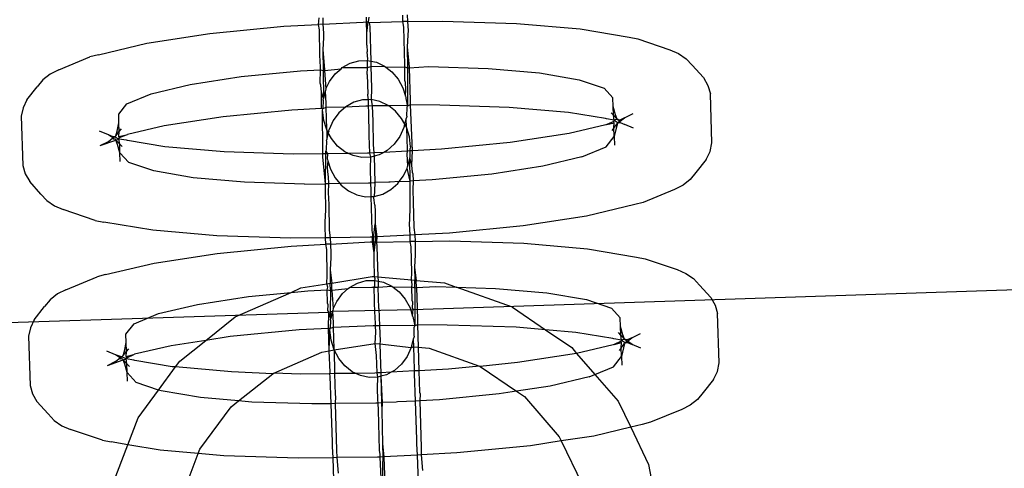
# Model space of a CAD drawing. Extents: x -1444 to 10597, y -4978 to 1627.
# Drawn here: x 2862 to 2901, y -2603 to -2585 of the extents above; entities that cross this region are included whole.
import ezdxf

# ---------------------------------------------------------------- set-up
doc = ezdxf.new("R2010")
doc.units = 0
doc.layers.get('0').update_dxf_attribs({"linetype": 'CONTINUOUS'})

msp = doc.modelspace()

# ---------------------------------------------------------------- linework, layer by layer
for p, q in [((2877.303, -2596.882), (3516.702, -2575.844)), ((2873.506, -2585.48), (2873.535, -2585.219)), ((2873.678, -2585.217), (2873.688, -2585.47)), ((2875.434, -2585.383), (2875.432, -2585.19)), ((2875.53, -2585.185), (2875.497, -2585.376)), ((2876.888, -2585.365), (2876.88, -2585.112)), ((2877.06, -2585.103), (2877.07, -2585.363)), ((2869.167, -2585.843), (2872.119, -2585.554)), ((2872.119, -2585.554), (2873.506, -2585.48)), ((2873.688, -2585.47), (2873.506, -2585.48)), ((2873.546, -2585.692), (2873.506, -2585.48)), ((2873.688, -2585.47), (2875.292, -2585.385)), ((2873.688, -2585.47), (2873.709, -2585.833)), ((2875.292, -2585.385), (2875.434, -2585.383)), ((2875.434, -2585.383), (2875.497, -2585.376)), ((2875.44, -2585.825), (2875.434, -2585.383)), ((2875.44, -2585.825), (2875.497, -2585.376)), ((2875.497, -2585.376), (2875.539, -2585.399)), ((2875.539, -2585.399), (2876.888, -2585.365)), ((2875.539, -2585.399), (2875.559, -2585.562)), ((2875.559, -2585.562), (2875.598, -2586.948)), ((2877.07, -2585.363), (2876.888, -2585.365)), ((2876.928, -2585.585), (2876.888, -2585.365)), ((2876.948, -2586.609), (2876.928, -2585.585)), ((2877.07, -2585.363), (2878.469, -2585.346)), ((2877.07, -2585.363), (2877.092, -2585.726)), ((2878.469, -2585.346), (2881.434, -2585.44)), ((2881.434, -2585.44), (2883.985, -2585.661)), ((2866.636, -2586.231), (2869.167, -2585.843)), ((2873.566, -2586.716), (2873.546, -2585.692)), ((2873.708, -2586.007), (2873.683, -2586.502)), ((2873.709, -2585.833), (2873.708, -2586.007)), ((2875.442, -2586.315), (2875.44, -2585.825)), ((2877.091, -2585.9), (2877.065, -2586.395)), ((2877.092, -2585.726), (2877.091, -2585.9)), ((2883.985, -2585.661), (2885.948, -2585.994)), ((2885.948, -2585.994), (2886.291, -2586.059)), ((2864.7, -2586.692), (2866.636, -2586.231)), ((2875.442, -2586.315), (2875.457, -2586.578)), ((2877.065, -2586.395), (2877.136, -2587.178)), ((2877.065, -2586.395), (2877.075, -2587.217)), ((2886.291, -2586.059), (2887.571, -2586.495)), ((2863.113, -2587.297), (2864.362, -2586.779)), ((2864.7, -2586.692), (2864.362, -2586.779)), ((2873.586, -2587.192), (2873.566, -2586.716)), ((2873.683, -2586.502), (2873.754, -2587.286)), ((2873.683, -2586.502), (2873.693, -2587.324)), ((2875.489, -2586.867), (2875.457, -2586.578)), ((2876.968, -2587.085), (2876.948, -2586.609)), ((2887.571, -2586.495), (2887.922, -2586.642)), ((2887.922, -2586.642), (2888.227, -2586.851)), ((2873.589, -2587.294), (2873.586, -2587.192)), ((2874.462, -2587.205), (2874.78, -2587.029)), ((2874.78, -2587.029), (2875.123, -2586.934)), ((2875.123, -2586.934), (2875.476, -2586.923)), ((2875.47, -2587.152), (2875.476, -2586.923)), ((2875.471, -2587.199), (2875.47, -2587.152)), ((2875.471, -2587.199), (2875.607, -2587.167)), ((2875.476, -2586.923), (2875.489, -2586.867)), ((2875.476, -2586.923), (2875.598, -2586.948)), ((2875.598, -2586.948), (2875.607, -2587.167)), ((2875.598, -2586.948), (2875.825, -2586.996)), ((2875.607, -2587.167), (2876.153, -2587.152)), ((2875.607, -2587.167), (2875.621, -2587.578)), ((2875.825, -2586.996), (2876.153, -2587.152)), ((2876.153, -2587.152), (2876.202, -2587.19)), ((2876.202, -2587.19), (2876.971, -2587.18)), ((2876.202, -2587.19), (2876.447, -2587.382)), ((2876.965, -2587.728), (2876.971, -2587.18)), ((2876.971, -2587.18), (2876.968, -2587.085)), ((2876.971, -2587.18), (2877.075, -2587.217)), ((2877.136, -2587.178), (2877.138, -2587.212)), ((2877.138, -2587.212), (2877.913, -2587.169)), ((2877.913, -2587.169), (2880.304, -2587.245)), ((2888.227, -2586.851), (2888.47, -2587.113)), ((2888.47, -2587.113), (2888.918, -2587.61)), ((2862.772, -2587.467), (2862.483, -2587.696)), ((2863.113, -2587.297), (2862.772, -2587.467)), ((2868.375, -2587.882), (2870.415, -2587.57)), ((2870.415, -2587.57), (2872.795, -2587.337)), ((2872.795, -2587.337), (2873.589, -2587.294)), ((2873.583, -2587.835), (2873.589, -2587.294)), ((2873.589, -2587.294), (2873.693, -2587.324)), ((2873.693, -2587.324), (2873.755, -2587.319)), ((2873.693, -2587.324), (2873.708, -2588.449)), ((2873.754, -2587.286), (2873.755, -2587.319)), ((2873.755, -2587.319), (2874.411, -2587.251)), ((2873.755, -2587.319), (2873.805, -2588.06)), ((2873.956, -2587.763), (2874.183, -2587.453)), ((2874.183, -2587.453), (2874.411, -2587.251)), ((2874.411, -2587.251), (2874.462, -2587.205)), ((2874.462, -2587.205), (2875.352, -2587.2)), ((2875.352, -2587.2), (2875.471, -2587.199)), ((2875.452, -2587.478), (2875.471, -2587.199)), ((2875.452, -2587.478), (2875.479, -2588.266)), ((2875.621, -2587.578), (2875.636, -2588.045)), ((2876.447, -2587.382), (2876.693, -2587.677)), ((2877.075, -2587.217), (2877.067, -2588.746)), ((2877.075, -2587.217), (2877.138, -2587.212)), ((2877.138, -2587.212), (2877.184, -2588.519)), ((2880.304, -2587.245), (2882.36, -2587.423)), ((2882.36, -2587.423), (2883.942, -2587.692)), ((2861.843, -2588.499), (2862.257, -2587.973)), ((2862.483, -2587.696), (2862.257, -2587.973)), ((2866.814, -2588.254), (2868.375, -2587.882)), ((2873.605, -2587.906), (2873.583, -2587.835)), ((2873.629, -2588.19), (2873.605, -2587.906)), ((2873.805, -2588.06), (2873.956, -2587.763)), ((2876.693, -2587.677), (2876.881, -2588.024)), ((2876.988, -2587.799), (2876.965, -2587.728)), ((2877.011, -2588.083), (2876.988, -2587.799)), ((2883.942, -2587.692), (2884.942, -2588.032)), ((2888.918, -2587.61), (2889.095, -2587.919)), ((2889.095, -2587.919), (2889.192, -2588.253)), ((2865.838, -2588.659), (2866.814, -2588.254)), ((2873.632, -2588.841), (2873.629, -2588.19)), ((2873.708, -2588.449), (2873.629, -2588.19)), ((2873.781, -2588.16), (2873.708, -2588.449)), ((2873.791, -2588.121), (2873.781, -2588.16)), ((2873.781, -2588.16), (2873.802, -2588.626)), ((2873.805, -2588.06), (2873.791, -2588.121)), ((2875.48, -2588.313), (2875.479, -2588.266)), ((2875.506, -2588.494), (2875.48, -2588.313)), ((2875.636, -2588.045), (2875.622, -2588.49)), ((2876.881, -2588.024), (2876.986, -2588.357)), ((2876.986, -2588.357), (2877.011, -2588.083)), ((2876.986, -2588.357), (2877.002, -2588.407)), ((2884.942, -2588.032), (2885.293, -2588.421)), ((2889.257, -2590.224), (2889.192, -2588.253)), ((2861.843, -2588.499), (2861.687, -2588.818)), ((2865.514, -2589.07), (2865.838, -2588.659)), ((2873.694, -2588.512), (2873.685, -2588.853)), ((2873.694, -2588.512), (2873.708, -2588.449)), ((2873.802, -2588.626), (2873.801, -2588.81)), ((2875.404, -2588.747), (2874.587, -2588.79)), ((2874.925, -2588.597), (2874.607, -2588.773)), ((2875.268, -2588.501), (2874.925, -2588.597)), ((2875.506, -2588.494), (2875.268, -2588.501)), ((2875.513, -2588.745), (2875.404, -2588.747)), ((2875.622, -2588.49), (2875.506, -2588.494)), ((2875.513, -2588.745), (2875.506, -2588.494)), ((2875.663, -2588.744), (2875.513, -2588.745)), ((2875.519, -2588.998), (2875.513, -2588.745)), ((2875.622, -2588.49), (2875.663, -2588.744)), ((2875.97, -2588.564), (2875.622, -2588.49)), ((2876.319, -2588.736), (2875.663, -2588.744)), ((2875.663, -2588.744), (2875.685, -2589.352)), ((2876.298, -2588.719), (2875.97, -2588.564)), ((2876.319, -2588.736), (2876.298, -2588.719)), ((2877.015, -2588.727), (2876.319, -2588.736)), ((2876.592, -2588.949), (2876.319, -2588.736)), ((2877.002, -2588.407), (2877.006, -2588.439)), ((2877.006, -2588.439), (2877.067, -2588.746)), ((2877.067, -2588.746), (2877.015, -2588.727)), ((2877.052, -2588.811), (2877.067, -2588.746)), ((2877.184, -2588.703), (2877.067, -2588.746)), ((2877.184, -2588.519), (2877.184, -2588.703)), ((2878.368, -2588.711), (2877.184, -2588.703)), ((2877.184, -2588.703), (2877.253, -2590.539)), ((2881.134, -2588.799), (2878.368, -2588.711)), ((2885.304, -2588.767), (2885.293, -2588.421)), ((2885.401, -2589.101), (2885.304, -2588.767)), ((2885.316, -2589.115), (2885.304, -2588.767)), ((2861.687, -2588.818), (2861.613, -2589.158)), ((2861.613, -2589.158), (2861.678, -2591.129)), ((2865.526, -2589.415), (2865.514, -2589.07)), ((2872.443, -2588.905), (2869.689, -2589.174)), ((2873.632, -2588.841), (2872.443, -2588.905)), ((2873.685, -2588.853), (2873.632, -2588.841)), ((2873.67, -2588.918), (2873.685, -2588.853)), ((2873.719, -2589.321), (2873.67, -2588.918)), ((2873.683, -2590.593), (2873.67, -2588.918)), ((2873.801, -2588.81), (2873.685, -2588.853)), ((2874.587, -2588.79), (2873.801, -2588.81)), ((2873.801, -2588.81), (2873.826, -2589.658)), ((2874.329, -2589.021), (2874.102, -2589.331)), ((2874.587, -2588.79), (2874.329, -2589.021)), ((2874.607, -2588.773), (2874.587, -2588.79)), ((2875.536, -2589.933), (2875.519, -2588.998)), ((2876.838, -2589.244), (2876.592, -2588.949)), ((2877.043, -2589.151), (2877.028, -2589.217)), ((2877.043, -2589.151), (2877.052, -2588.811)), ((2883.514, -2589.005), (2881.134, -2588.799)), ((2885.002, -2589.251), (2883.514, -2589.005)), ((2885.316, -2589.115), (2885.221, -2589.013)), ((2885.464, -2589.275), (2885.316, -2589.115)), ((2885.345, -2589.316), (2885.316, -2589.115)), ((2885.464, -2589.275), (2885.401, -2589.101)), ((2885.76, -2589.22), (2886.1, -2589.05)), ((2865.452, -2589.755), (2865.526, -2589.415)), ((2865.538, -2589.768), (2865.526, -2589.415)), ((2867.328, -2589.536), (2865.86, -2589.879)), ((2869.689, -2589.174), (2867.328, -2589.536)), ((2873.826, -2589.658), (2873.719, -2589.321)), ((2874.102, -2589.331), (2873.936, -2589.689)), ((2875.685, -2589.352), (2875.701, -2590.286)), ((2876.963, -2589.474), (2876.838, -2589.244)), ((2876.947, -2589.54), (2876.931, -2589.607)), ((2876.947, -2589.54), (2876.963, -2589.474)), ((2876.963, -2589.474), (2877.017, -2589.257)), ((2877.026, -2589.591), (2876.963, -2589.474)), ((2877.017, -2589.257), (2877.028, -2589.217)), ((2877.026, -2589.591), (2877.017, -2589.257)), ((2885.01, -2589.503), (2883.542, -2589.846)), ((2885.041, -2589.264), (2885.002, -2589.251)), ((2885.048, -2589.487), (2885.01, -2589.503)), ((2885.345, -2589.316), (2885.041, -2589.264)), ((2885.324, -2589.36), (2885.048, -2589.487)), ((2885.048, -2589.487), (2885.348, -2589.415)), ((2885.324, -2589.36), (2885.345, -2589.316)), ((2885.348, -2589.415), (2885.324, -2589.36)), ((2885.332, -2589.618), (2885.348, -2589.415)), ((2885.332, -2589.618), (2885.47, -2589.448)), ((2885.464, -2589.275), (2885.345, -2589.316)), ((2885.345, -2589.316), (2885.504, -2589.422)), ((2885.47, -2589.448), (2885.418, -2589.626)), ((2885.524, -2589.316), (2885.464, -2589.275)), ((2885.464, -2589.275), (2885.5, -2589.299)), ((2885.504, -2589.422), (2885.47, -2589.448)), ((2885.5, -2589.299), (2885.524, -2589.316)), ((2885.574, -2589.307), (2885.5, -2589.299)), ((2885.533, -2589.36), (2885.504, -2589.422)), ((2885.504, -2589.422), (2885.578, -2589.409)), ((2885.574, -2589.307), (2885.524, -2589.316)), ((2885.552, -2589.335), (2885.524, -2589.316)), ((2885.524, -2589.316), (2885.533, -2589.36)), ((2885.533, -2589.36), (2885.527, -2589.403)), ((2885.527, -2589.403), (2885.578, -2589.409)), ((2885.553, -2589.382), (2885.552, -2589.335)), ((2885.578, -2589.409), (2885.553, -2589.382)), ((2885.76, -2589.22), (2885.574, -2589.307)), ((2885.578, -2589.409), (2885.585, -2589.358)), ((2885.578, -2589.409), (2885.768, -2589.484)), ((2885.585, -2589.358), (2885.76, -2589.22)), ((2886.12, -2589.631), (2885.768, -2589.484)), ((2865.101, -2589.898), (2864.75, -2589.751)), ((2865.285, -2590.024), (2865.101, -2589.898)), ((2865.292, -2589.972), (2865.101, -2589.898)), ((2865.343, -2589.978), (2865.4, -2589.933)), ((2865.4, -2589.933), (2865.452, -2589.755)), ((2865.4, -2589.933), (2865.538, -2589.768)), ((2865.522, -2589.966), (2865.538, -2589.768)), ((2865.522, -2589.966), (2865.821, -2589.895)), ((2865.538, -2589.768), (2865.625, -2589.656)), ((2865.546, -2590.009), (2865.821, -2589.895)), ((2865.821, -2589.895), (2865.86, -2589.879)), ((2873.841, -2589.705), (2873.826, -2589.658)), ((2873.903, -2589.82), (2873.841, -2589.705)), ((2873.841, -2589.705), (2873.85, -2590.039)), ((2873.903, -2589.82), (2873.85, -2590.039)), ((2873.92, -2589.757), (2873.903, -2589.82)), ((2874.029, -2590.052), (2873.903, -2589.82)), ((2873.92, -2589.757), (2873.936, -2589.689)), ((2875.567, -2590.629), (2875.536, -2589.933)), ((2876.931, -2589.607), (2876.765, -2589.965)), ((2877.041, -2589.638), (2877.026, -2589.591)), ((2877.148, -2589.975), (2877.041, -2589.638)), ((2877.066, -2590.486), (2877.041, -2589.638)), ((2883.542, -2589.846), (2881.181, -2590.207)), ((2885.332, -2589.618), (2885.244, -2589.726)), ((2885.344, -2589.966), (2885.332, -2589.618)), ((2885.418, -2589.626), (2885.344, -2589.966)), ((2864.769, -2590.332), (2865.405, -2590.107)), ((2864.769, -2590.332), (2865.11, -2590.162)), ((2865.11, -2590.162), (2865.285, -2590.024)), ((2865.285, -2590.024), (2865.292, -2589.972)), ((2865.285, -2590.024), (2865.343, -2589.978)), ((2865.296, -2590.075), (2865.285, -2590.024)), ((2865.343, -2589.978), (2865.292, -2589.972)), ((2865.346, -2590.066), (2865.296, -2590.075)), ((2865.525, -2590.066), (2865.343, -2589.978)), ((2865.385, -2590.076), (2865.346, -2590.066)), ((2865.405, -2590.107), (2865.385, -2590.076)), ((2865.405, -2590.107), (2865.525, -2590.066)), ((2865.554, -2590.266), (2865.405, -2590.107)), ((2865.469, -2590.281), (2865.405, -2590.107)), ((2865.566, -2590.615), (2865.469, -2590.281)), ((2865.546, -2590.009), (2865.522, -2589.966)), ((2865.525, -2590.066), (2865.546, -2590.009)), ((2865.829, -2590.117), (2865.525, -2590.066)), ((2865.554, -2590.266), (2865.525, -2590.066)), ((2865.649, -2590.369), (2865.554, -2590.266)), ((2865.566, -2590.615), (2865.554, -2590.266)), ((2865.868, -2590.131), (2865.829, -2590.117)), ((2867.356, -2590.377), (2865.868, -2590.131)), ((2873.824, -2590.145), (2873.815, -2590.485)), ((2873.824, -2590.145), (2873.839, -2590.079)), ((2873.85, -2590.039), (2873.839, -2590.079)), ((2874.275, -2590.347), (2874.029, -2590.052)), ((2875.701, -2590.286), (2875.728, -2590.621)), ((2876.538, -2590.275), (2876.26, -2590.524)), ((2876.765, -2589.965), (2876.538, -2590.275)), ((2877.197, -2590.378), (2877.148, -2589.975)), ((2881.181, -2590.207), (2878.426, -2590.477)), ((2885.02, -2590.377), (2885.344, -2589.966)), ((2885.344, -2589.966), (2885.355, -2590.312)), ((2889.183, -2590.564), (2889.257, -2590.224)), ((2865.916, -2591.004), (2865.566, -2590.615)), ((2865.577, -2590.961), (2865.566, -2590.615)), ((2869.736, -2590.583), (2867.356, -2590.377)), ((2872.502, -2590.671), (2869.736, -2590.583)), ((2873.685, -2590.657), (2872.502, -2590.671)), ((2873.685, -2590.657), (2873.683, -2590.593)), ((2873.683, -2590.777), (2873.685, -2590.657)), ((2873.799, -2590.655), (2873.685, -2590.657)), ((2873.793, -2591.857), (2873.799, -2590.655)), ((2873.799, -2590.655), (2873.8, -2590.55)), ((2873.871, -2590.654), (2873.799, -2590.655)), ((2873.815, -2590.485), (2873.8, -2590.55)), ((2873.8, -2590.55), (2873.871, -2590.654)), ((2873.871, -2590.654), (2873.861, -2590.857)), ((2874.71, -2590.644), (2873.871, -2590.654)), ((2874.569, -2590.577), (2874.275, -2590.347)), ((2874.71, -2590.644), (2874.569, -2590.577)), ((2875.466, -2590.635), (2874.71, -2590.644)), ((2874.897, -2590.732), (2874.71, -2590.644)), ((2875.245, -2590.806), (2874.897, -2590.732)), ((2875.567, -2590.629), (2875.466, -2590.635)), ((2875.728, -2590.621), (2875.567, -2590.629)), ((2875.599, -2590.795), (2875.567, -2590.629)), ((2876.122, -2590.6), (2875.728, -2590.621)), ((2875.728, -2590.621), (2875.733, -2590.758)), ((2875.942, -2590.699), (2875.733, -2590.758)), ((2876.122, -2590.6), (2875.942, -2590.699)), ((2876.26, -2590.524), (2876.122, -2590.6)), ((2877.068, -2590.549), (2876.122, -2590.6)), ((2877.065, -2590.67), (2877.068, -2590.549)), ((2877.086, -2591.14), (2877.065, -2590.67)), ((2877.068, -2590.549), (2877.066, -2590.486)), ((2877.176, -2590.543), (2877.068, -2590.549)), ((2877.173, -2590.784), (2877.176, -2590.543)), ((2877.176, -2590.543), (2877.182, -2590.443)), ((2877.253, -2590.539), (2877.176, -2590.543)), ((2877.197, -2590.378), (2877.182, -2590.443)), ((2877.253, -2590.539), (2877.238, -2591.106)), ((2878.426, -2590.477), (2877.253, -2590.539)), ((2884.045, -2590.782), (2885.02, -2590.377)), ((2889.027, -2590.883), (2889.183, -2590.564)), ((2861.678, -2591.129), (2861.775, -2591.463)), ((2866.916, -2591.344), (2865.916, -2591.004)), ((2873.793, -2591.857), (2873.683, -2590.777)), ((2873.881, -2590.939), (2873.856, -2591.213)), ((2873.861, -2590.857), (2873.865, -2590.889)), ((2873.865, -2590.889), (2873.881, -2590.939)), ((2873.881, -2590.939), (2873.986, -2591.272)), ((2875.599, -2590.795), (2875.245, -2590.806)), ((2875.585, -2591.24), (2875.599, -2590.795)), ((2875.733, -2590.758), (2875.599, -2590.795)), ((2875.733, -2590.758), (2875.768, -2591.806)), ((2877.086, -2591.14), (2877.159, -2590.847)), ((2877.159, -2590.847), (2877.173, -2590.784)), ((2877.175, -2591.747), (2877.159, -2590.847)), ((2877.159, -2590.847), (2877.238, -2591.106)), ((2877.238, -2591.106), (2877.262, -2591.39)), ((2884.045, -2590.782), (2882.484, -2591.154)), ((2889.027, -2590.883), (2888.613, -2591.409)), ((2861.775, -2591.463), (2861.952, -2591.771)), ((2868.498, -2591.613), (2866.916, -2591.344)), ((2873.856, -2591.213), (2873.879, -2591.497)), ((2873.879, -2591.497), (2873.902, -2591.569)), ((2873.986, -2591.272), (2874.174, -2591.619)), ((2875.603, -2591.831), (2875.585, -2591.24)), ((2876.911, -2591.533), (2877.062, -2591.236)), ((2877.062, -2591.236), (2877.076, -2591.175)), ((2877.175, -2591.747), (2877.062, -2591.236)), ((2877.076, -2591.175), (2877.086, -2591.14)), ((2877.262, -2591.39), (2877.284, -2591.462)), ((2877.284, -2591.462), (2877.293, -2591.74)), ((2880.444, -2591.467), (2878.064, -2591.699)), ((2882.484, -2591.154), (2880.444, -2591.467)), ((2888.613, -2591.409), (2888.387, -2591.686)), ((2862.4, -2592.269), (2861.952, -2591.771)), ((2870.555, -2591.791), (2868.498, -2591.613)), ((2872.945, -2591.867), (2870.555, -2591.791)), ((2872.945, -2591.867), (2873.793, -2591.857)), ((2873.792, -2592.079), (2873.793, -2591.857)), ((2873.911, -2591.855), (2873.793, -2591.857)), ((2873.911, -2591.855), (2873.899, -2592.211)), ((2873.902, -2591.569), (2873.911, -2591.855)), ((2874.366, -2591.849), (2873.911, -2591.855)), ((2874.174, -2591.619), (2874.366, -2591.849)), ((2875.506, -2591.835), (2874.366, -2591.849)), ((2874.366, -2591.849), (2874.42, -2591.914)), ((2874.42, -2591.914), (2874.714, -2592.144)), ((2875.548, -2591.834), (2875.506, -2591.835)), ((2875.603, -2591.831), (2875.548, -2591.834)), ((2875.742, -2591.824), (2875.603, -2591.831)), ((2875.614, -2592.118), (2875.603, -2591.831)), ((2875.768, -2591.806), (2875.742, -2591.824)), ((2875.768, -2591.806), (2875.75, -2592.133)), ((2876.324, -2591.795), (2875.768, -2591.806)), ((2876.375, -2591.789), (2876.324, -2591.795)), ((2876.737, -2591.77), (2876.375, -2591.789)), ((2876.405, -2592.091), (2876.684, -2591.843)), ((2876.684, -2591.843), (2876.737, -2591.77)), ((2876.737, -2591.77), (2876.911, -2591.533)), ((2876.737, -2591.77), (2877.175, -2591.747)), ((2877.174, -2591.972), (2877.175, -2591.747)), ((2877.293, -2591.74), (2877.175, -2591.747)), ((2877.293, -2591.74), (2877.281, -2592.105)), ((2878.064, -2591.699), (2877.293, -2591.74)), ((2888.097, -2591.915), (2887.757, -2592.084)), ((2888.387, -2591.686), (2888.097, -2591.915)), ((2862.4, -2592.269), (2862.643, -2592.531)), ((2873.802, -2592.901), (2873.792, -2592.079)), ((2873.899, -2592.211), (2873.919, -2592.687)), ((2874.714, -2592.144), (2875.042, -2592.3)), ((2875.042, -2592.3), (2875.391, -2592.374)), ((2875.619, -2592.366), (2875.614, -2592.118)), ((2875.75, -2592.133), (2875.744, -2592.362)), ((2875.744, -2592.362), (2876.087, -2592.267)), ((2876.087, -2592.267), (2876.405, -2592.091)), ((2877.184, -2592.794), (2877.174, -2591.972)), ((2877.281, -2592.105), (2877.301, -2592.58)), ((2887.757, -2592.084), (2886.508, -2592.603)), ((2862.643, -2592.531), (2862.947, -2592.74)), ((2873.919, -2592.687), (2873.939, -2593.711)), ((2875.391, -2592.374), (2875.619, -2592.366)), ((2875.619, -2592.366), (2875.744, -2592.362)), ((2875.661, -2593.723), (2875.619, -2592.366)), ((2875.731, -2592.418), (2875.744, -2592.362)), ((2875.764, -2592.707), (2875.731, -2592.418)), ((2875.764, -2592.707), (2875.778, -2592.97)), ((2877.301, -2592.58), (2877.321, -2593.604)), ((2886.17, -2592.69), (2884.233, -2593.151)), ((2886.508, -2592.603), (2886.17, -2592.69)), ((2862.947, -2592.74), (2863.298, -2592.887)), ((2864.579, -2593.322), (2863.298, -2592.887)), ((2873.776, -2593.397), (2873.802, -2592.901)), ((2875.778, -2592.97), (2875.781, -2593.46)), ((2877.159, -2593.29), (2877.184, -2592.794)), ((2864.579, -2593.322), (2864.922, -2593.387)), ((2866.885, -2593.72), (2864.922, -2593.387)), ((2873.775, -2593.57), (2873.776, -2593.397)), ((2875.723, -2593.909), (2875.781, -2593.46)), ((2875.781, -2593.46), (2875.787, -2593.986)), ((2875.781, -2593.46), (2875.839, -2593.983)), ((2877.158, -2593.463), (2877.159, -2593.29)), ((2877.172, -2593.912), (2877.158, -2593.463)), ((2884.233, -2593.151), (2881.703, -2593.539)), ((2869.436, -2593.942), (2866.885, -2593.72)), ((2873.79, -2594.019), (2873.775, -2593.57)), ((2873.939, -2593.711), (2873.981, -2594.017)), ((2875.682, -2593.886), (2875.661, -2593.723)), ((2875.67, -2593.992), (2875.682, -2593.886)), ((2877.321, -2593.604), (2877.364, -2593.902)), ((2878.751, -2593.828), (2877.364, -2593.902)), ((2881.703, -2593.539), (2878.751, -2593.828)), ((2872.401, -2594.036), (2869.436, -2593.942)), ((2873.79, -2594.019), (2872.401, -2594.036)), ((2872.411, -2594.354), (2873.798, -2594.279)), ((2873.981, -2594.017), (2873.79, -2594.019)), ((2873.798, -2594.279), (2873.79, -2594.019)), ((2873.99, -2594.269), (2873.798, -2594.279)), ((2873.838, -2594.491), (2873.798, -2594.279)), ((2875.578, -2593.997), (2873.981, -2594.017)), ((2873.981, -2594.017), (2873.99, -2594.269)), ((2873.99, -2594.269), (2875.584, -2594.184)), ((2873.99, -2594.269), (2874.001, -2594.633)), ((2875.67, -2593.992), (2875.578, -2593.997)), ((2875.584, -2594.184), (2875.676, -2594.183)), ((2875.724, -2593.989), (2875.67, -2593.992)), ((2875.676, -2594.183), (2875.67, -2593.992)), ((2875.676, -2594.183), (2875.726, -2594.182)), ((2875.732, -2594.625), (2875.676, -2594.183)), ((2875.724, -2593.989), (2875.723, -2593.909)), ((2875.787, -2593.986), (2875.724, -2593.989)), ((2875.726, -2594.182), (2875.724, -2593.989)), ((2875.726, -2594.182), (2875.789, -2594.175)), ((2875.732, -2594.625), (2875.726, -2594.182)), ((2875.732, -2594.625), (2875.789, -2594.175)), ((2875.839, -2593.983), (2875.787, -2593.986)), ((2875.787, -2593.986), (2875.789, -2594.175)), ((2875.789, -2594.175), (2875.831, -2594.199)), ((2875.839, -2593.983), (2875.831, -2594.199)), ((2875.831, -2594.199), (2877.18, -2594.165)), ((2875.831, -2594.199), (2875.851, -2594.362)), ((2877.172, -2593.912), (2875.839, -2593.983)), ((2877.364, -2593.902), (2877.172, -2593.912)), ((2877.18, -2594.165), (2877.172, -2593.912)), ((2877.372, -2594.162), (2877.18, -2594.165)), ((2877.22, -2594.385), (2877.18, -2594.165)), ((2877.364, -2593.902), (2877.372, -2594.162)), ((2877.372, -2594.162), (2878.761, -2594.145)), ((2877.372, -2594.162), (2877.384, -2594.526)), ((2878.761, -2594.145), (2881.726, -2594.24)), ((2881.726, -2594.24), (2884.277, -2594.461)), ((2866.928, -2595.03), (2869.459, -2594.642)), ((2869.459, -2594.642), (2872.411, -2594.354)), ((2873.858, -2595.516), (2873.838, -2594.491)), ((2874.001, -2594.633), (2874, -2594.806)), ((2875.734, -2595.115), (2875.732, -2594.625)), ((2875.851, -2594.362), (2875.889, -2595.585)), ((2877.24, -2595.409), (2877.22, -2594.385)), ((2877.384, -2594.526), (2877.383, -2594.699)), ((2884.277, -2594.461), (2886.24, -2594.794)), ((2864.992, -2595.491), (2866.928, -2595.03)), ((2874, -2594.806), (2873.975, -2595.301)), ((2877.383, -2594.699), (2877.357, -2595.194)), ((2886.24, -2594.794), (2886.583, -2594.859)), ((2886.583, -2594.859), (2887.863, -2595.294)), ((2873.975, -2595.301), (2873.981, -2595.837)), ((2873.975, -2595.301), (2874.038, -2595.828)), ((2875.749, -2595.378), (2875.734, -2595.115)), ((2875.753, -2595.572), (2875.749, -2595.378)), ((2877.23, -2595.707), (2877.24, -2595.409)), ((2877.357, -2595.194), (2877.364, -2595.719)), ((2877.357, -2595.194), (2877.421, -2595.724)), ((2887.863, -2595.294), (2888.214, -2595.441)), ((2888.214, -2595.441), (2888.519, -2595.65)), ((2863.405, -2596.097), (2864.654, -2595.578)), ((2864.992, -2595.491), (2864.654, -2595.578)), ((2872.809, -2596.027), (2873.849, -2595.859)), ((2873.849, -2595.859), (2873.858, -2595.516)), ((2873.849, -2595.859), (2873.981, -2595.837)), ((2873.878, -2595.991), (2873.849, -2595.859)), ((2873.981, -2595.837), (2874.038, -2595.828)), ((2873.985, -2596.124), (2873.981, -2595.837)), ((2874.038, -2595.828), (2875.664, -2595.564)), ((2874.047, -2596.118), (2874.038, -2595.828)), ((2874.754, -2596.005), (2875.072, -2595.829)), ((2875.072, -2595.829), (2875.415, -2595.733)), ((2875.415, -2595.733), (2875.768, -2595.722)), ((2875.664, -2595.564), (2875.753, -2595.572)), ((2875.781, -2595.666), (2875.753, -2595.572)), ((2875.753, -2595.572), (2875.889, -2595.585)), ((2875.762, -2595.951), (2875.768, -2595.722)), ((2875.768, -2595.722), (2875.781, -2595.666)), ((2875.768, -2595.722), (2875.894, -2595.749)), ((2875.889, -2595.585), (2875.894, -2595.749)), ((2875.889, -2595.585), (2877.23, -2595.707)), ((2875.894, -2595.749), (2876.117, -2595.796)), ((2875.894, -2595.749), (2875.899, -2595.966)), ((2876.117, -2595.796), (2876.445, -2595.951)), ((2877.26, -2595.884), (2877.23, -2595.707)), ((2877.23, -2595.707), (2877.364, -2595.719)), ((2877.364, -2595.719), (2877.421, -2595.724)), ((2877.367, -2596.017), (2877.364, -2595.719)), ((2877.421, -2595.724), (2878.55, -2595.827)), ((2877.43, -2596.011), (2877.421, -2595.724)), ((2878.55, -2595.827), (2879.019, -2595.994)), ((2888.519, -2595.65), (2888.762, -2595.912)), ((2863.405, -2596.097), (2863.064, -2596.267)), ((2870.181, -2597.185), (2872.412, -2596.202)), ((2870.707, -2596.369), (2872.412, -2596.202)), ((2872.412, -2596.202), (2872.809, -2596.027)), ((2872.412, -2596.202), (2873.087, -2596.136)), ((2873.087, -2596.136), (2873.857, -2596.095)), ((2873.857, -2596.095), (2873.878, -2595.991)), ((2873.875, -2596.634), (2873.857, -2596.095)), ((2873.857, -2596.095), (2873.985, -2596.124)), ((2873.985, -2596.124), (2873.981, -2596.93)), ((2873.985, -2596.124), (2874.047, -2596.118)), ((2874.047, -2596.118), (2874.703, -2596.05)), ((2874.047, -2596.118), (2874.097, -2596.86)), ((2874.248, -2596.563), (2874.475, -2596.253)), ((2874.475, -2596.253), (2874.703, -2596.05)), ((2874.703, -2596.05), (2874.754, -2596.005)), ((2874.754, -2596.005), (2875.644, -2596)), ((2875.644, -2596), (2875.735, -2595.999)), ((2875.735, -2595.999), (2875.762, -2595.951)), ((2875.735, -2595.999), (2875.902, -2595.997)), ((2875.771, -2597.065), (2875.735, -2595.999)), ((2875.899, -2595.966), (2875.902, -2595.997)), ((2875.902, -2595.997), (2876.445, -2595.951)), ((2875.928, -2596.845), (2875.902, -2595.997)), ((2876.445, -2595.951), (2876.494, -2595.989)), ((2876.494, -2595.989), (2877.239, -2595.98)), ((2876.494, -2595.989), (2876.739, -2596.181)), ((2876.739, -2596.181), (2876.985, -2596.476)), ((2877.239, -2595.98), (2877.26, -2595.884)), ((2877.257, -2596.527), (2877.239, -2595.98)), ((2877.239, -2595.98), (2877.367, -2596.017)), ((2877.367, -2596.017), (2877.359, -2597.546)), ((2877.367, -2596.017), (2877.43, -2596.011)), ((2877.43, -2596.011), (2878.205, -2595.968)), ((2877.43, -2596.011), (2877.454, -2596.816)), ((2878.205, -2595.968), (2879.019, -2595.994)), ((2879.019, -2595.994), (2880.596, -2596.045)), ((2881.271, -2596.798), (2879.019, -2595.994)), ((2880.596, -2596.045), (2882.652, -2596.223)), ((2882.652, -2596.223), (2884.234, -2596.491)), ((2888.762, -2595.912), (2889.21, -2596.41)), ((2862.775, -2596.495), (2862.549, -2596.773)), ((2863.064, -2596.267), (2862.775, -2596.495)), ((2868.667, -2596.682), (2870.707, -2596.369)), ((2873.897, -2596.706), (2873.875, -2596.634)), ((2874.097, -2596.86), (2874.248, -2596.563)), ((2876.985, -2596.476), (2877.173, -2596.823)), ((2877.28, -2596.599), (2877.257, -2596.527)), ((2877.267, -2596.822), (2877.28, -2596.599)), ((2884.234, -2596.491), (2885.234, -2596.832)), ((2889.21, -2596.41), (2889.387, -2596.718)), ((2634.792, -2604.778), (2873.921, -2596.989)), ((2862.135, -2597.298), (2862.549, -2596.773)), ((2867.106, -2597.053), (2868.667, -2596.682)), ((2873.885, -2596.933), (2873.897, -2596.706)), ((2873.921, -2596.989), (2873.885, -2596.933)), ((2873.909, -2597.642), (2873.921, -2596.989)), ((2873.921, -2596.989), (2874.073, -2596.956)), ((2874, -2597.249), (2873.921, -2596.989)), ((2873.981, -2596.93), (2874, -2597.249)), ((2874.073, -2596.956), (2874, -2597.249)), ((2874.073, -2596.956), (2877.303, -2596.882)), ((2874.083, -2596.921), (2874.073, -2596.956)), ((2874.073, -2596.956), (2874.094, -2597.426)), ((2874.097, -2596.86), (2874.083, -2596.921)), ((2875.928, -2596.845), (2875.948, -2597.543)), ((2877.173, -2596.823), (2877.278, -2597.157)), ((2877.303, -2596.882), (2877.267, -2596.822)), ((2877.278, -2597.157), (2877.303, -2596.882)), ((2877.454, -2596.816), (2877.476, -2597.319)), ((2881.271, -2596.798), (2882.597, -2597.7)), ((2885.234, -2596.832), (2885.585, -2597.221)), ((2889.387, -2596.718), (2889.484, -2597.053)), ((2862.135, -2597.298), (2861.979, -2597.618)), ((2866.13, -2597.458), (2867.106, -2597.053)), ((2869.005, -2598.123), (2870.181, -2597.185)), ((2873.986, -2597.311), (2873.977, -2597.653)), ((2873.986, -2597.311), (2874, -2597.249)), ((2874.094, -2597.426), (2874.093, -2597.609)), ((2875.772, -2597.112), (2875.771, -2597.065)), ((2875.787, -2597.545), (2875.772, -2597.112)), ((2877.278, -2597.157), (2877.294, -2597.207)), ((2877.294, -2597.207), (2877.298, -2597.238)), ((2877.298, -2597.238), (2877.359, -2597.546)), ((2877.476, -2597.319), (2877.476, -2597.503)), ((2885.596, -2597.566), (2885.585, -2597.221)), ((2889.549, -2599.023), (2889.484, -2597.053)), ((2861.979, -2597.618), (2861.905, -2597.958)), ((2865.806, -2597.869), (2866.13, -2597.458)), ((2872.735, -2597.704), (2869.981, -2597.974)), ((2873.909, -2597.642), (2872.735, -2597.704)), ((2873.977, -2597.653), (2873.909, -2597.642)), ((2873.939, -2598.542), (2873.909, -2597.642)), ((2873.939, -2598.542), (2873.962, -2597.717)), ((2873.962, -2597.717), (2873.977, -2597.653)), ((2874.011, -2598.121), (2873.962, -2597.717)), ((2874.093, -2597.609), (2873.977, -2597.653)), ((2875.696, -2597.546), (2874.093, -2597.609)), ((2874.093, -2597.609), (2874.118, -2598.457)), ((2875.787, -2597.545), (2875.696, -2597.546)), ((2875.781, -2598.243), (2875.811, -2597.798)), ((2875.948, -2597.543), (2875.787, -2597.545)), ((2875.811, -2597.798), (2875.787, -2597.545)), ((2877.291, -2597.527), (2875.948, -2597.543)), ((2875.948, -2597.543), (2875.977, -2598.152)), ((2877.359, -2597.546), (2877.291, -2597.527)), ((2877.335, -2597.95), (2877.344, -2597.61)), ((2877.344, -2597.61), (2877.359, -2597.546)), ((2877.476, -2597.503), (2877.359, -2597.546)), ((2877.476, -2597.503), (2877.502, -2598.4)), ((2878.66, -2597.51), (2877.476, -2597.503)), ((2881.426, -2597.598), (2878.66, -2597.51)), ((2882.597, -2597.7), (2881.426, -2597.598)), ((2883.806, -2597.805), (2882.597, -2597.7)), ((2882.597, -2597.7), (2883.642, -2598.411)), ((2885.294, -2598.05), (2883.806, -2597.805)), ((2885.608, -2597.915), (2885.513, -2597.813)), ((2885.693, -2597.9), (2885.596, -2597.566)), ((2885.608, -2597.915), (2885.596, -2597.566)), ((2861.905, -2597.958), (2861.97, -2599.928)), ((2865.744, -2598.555), (2865.818, -2598.215)), ((2865.818, -2598.215), (2865.806, -2597.869)), ((2865.83, -2598.567), (2865.818, -2598.215)), ((2869.005, -2598.123), (2867.62, -2598.336)), ((2867.958, -2598.958), (2869.005, -2598.123)), ((2869.981, -2597.974), (2869.005, -2598.123)), ((2874.118, -2598.457), (2874.011, -2598.121)), ((2875.977, -2598.152), (2875.969, -2598.26)), ((2877.239, -2598.339), (2877.309, -2598.056)), ((2877.309, -2598.056), (2877.32, -2598.016)), ((2877.32, -2598.383), (2877.309, -2598.056)), ((2877.335, -2597.95), (2877.32, -2598.016)), ((2885.333, -2598.064), (2885.294, -2598.05)), ((2885.637, -2598.115), (2885.333, -2598.064)), ((2885.616, -2598.16), (2885.34, -2598.286)), ((2885.34, -2598.286), (2885.64, -2598.215)), ((2885.756, -2598.075), (2885.608, -2597.915)), ((2885.637, -2598.115), (2885.608, -2597.915)), ((2885.616, -2598.16), (2885.637, -2598.115)), ((2885.64, -2598.215), (2885.616, -2598.16)), ((2885.624, -2598.417), (2885.64, -2598.215)), ((2885.756, -2598.075), (2885.637, -2598.115)), ((2885.637, -2598.115), (2885.796, -2598.221)), ((2885.756, -2598.075), (2885.693, -2597.9)), ((2885.816, -2598.116), (2885.756, -2598.075)), ((2885.756, -2598.075), (2885.792, -2598.099)), ((2885.796, -2598.221), (2885.762, -2598.248)), ((2885.792, -2598.099), (2885.816, -2598.116)), ((2885.866, -2598.106), (2885.792, -2598.099)), ((2885.845, -2598.182), (2885.796, -2598.221)), ((2885.796, -2598.221), (2885.87, -2598.209)), ((2885.866, -2598.106), (2885.816, -2598.116)), ((2885.816, -2598.116), (2885.825, -2598.159)), ((2885.816, -2598.116), (2885.845, -2598.182)), ((2885.816, -2598.116), (2885.877, -2598.157)), ((2885.825, -2598.159), (2885.819, -2598.203)), ((2885.819, -2598.203), (2885.87, -2598.209)), ((2886.052, -2598.019), (2885.866, -2598.106)), ((2885.87, -2598.209), (2885.877, -2598.157)), ((2885.87, -2598.209), (2886.06, -2598.284)), ((2885.877, -2598.157), (2886.052, -2598.019)), ((2886.06, -2598.284), (2885.877, -2598.157)), ((2886.052, -2598.019), (2886.392, -2597.85)), ((2865.393, -2598.697), (2865.042, -2598.55)), ((2865.692, -2598.733), (2865.744, -2598.555)), ((2865.692, -2598.733), (2865.83, -2598.567)), ((2865.814, -2598.766), (2865.83, -2598.567)), ((2865.83, -2598.567), (2865.917, -2598.456)), ((2867.62, -2598.336), (2866.152, -2598.678)), ((2871.722, -2599.436), (2873.644, -2598.59)), ((2873.644, -2598.59), (2873.939, -2598.542)), ((2873.939, -2598.542), (2874.133, -2598.505)), ((2873.975, -2599.393), (2873.939, -2598.542)), ((2874.133, -2598.505), (2874.118, -2598.457)), ((2874.133, -2598.505), (2875.781, -2598.243)), ((2874.321, -2598.851), (2874.133, -2598.505)), ((2874.133, -2598.505), (2874.147, -2599.454)), ((2875.828, -2598.733), (2875.781, -2598.243)), ((2875.781, -2598.243), (2875.969, -2598.26)), ((2875.969, -2598.26), (2875.993, -2599.086)), ((2875.969, -2598.26), (2877.223, -2598.407)), ((2877.223, -2598.407), (2877.057, -2598.765)), ((2877.239, -2598.339), (2877.223, -2598.407)), ((2877.223, -2598.407), (2877.32, -2598.383)), ((2877.358, -2599.286), (2877.32, -2598.383)), ((2877.32, -2598.383), (2877.502, -2598.4)), ((2877.502, -2598.4), (2877.529, -2599.34)), ((2877.502, -2598.4), (2877.942, -2598.44)), ((2877.942, -2598.44), (2879.949, -2599.156)), ((2883.642, -2598.411), (2883.834, -2598.645)), ((2885.302, -2598.302), (2883.834, -2598.645)), ((2885.34, -2598.286), (2885.302, -2598.302)), ((2885.624, -2598.417), (2885.536, -2598.525)), ((2885.624, -2598.417), (2885.762, -2598.248)), ((2885.636, -2598.766), (2885.624, -2598.417)), ((2885.71, -2598.426), (2885.636, -2598.766)), ((2885.762, -2598.248), (2885.71, -2598.426)), ((2886.412, -2598.431), (2886.06, -2598.284)), ((2865.061, -2599.131), (2865.697, -2598.906)), ((2865.061, -2599.131), (2865.402, -2598.962)), ((2865.577, -2598.823), (2865.393, -2598.697)), ((2865.584, -2598.772), (2865.393, -2598.697)), ((2865.402, -2598.962), (2865.577, -2598.823)), ((2865.577, -2598.823), (2865.584, -2598.772)), ((2865.577, -2598.823), (2865.635, -2598.778)), ((2865.588, -2598.874), (2865.577, -2598.823)), ((2865.635, -2598.778), (2865.584, -2598.772)), ((2865.638, -2598.865), (2865.588, -2598.874)), ((2865.635, -2598.778), (2865.692, -2598.733)), ((2865.817, -2598.865), (2865.635, -2598.778)), ((2865.677, -2598.875), (2865.638, -2598.865)), ((2865.697, -2598.906), (2865.677, -2598.875)), ((2865.697, -2598.906), (2865.817, -2598.865)), ((2865.846, -2599.066), (2865.697, -2598.906)), ((2865.761, -2599.08), (2865.697, -2598.906)), ((2865.814, -2598.766), (2866.114, -2598.694)), ((2865.838, -2598.821), (2865.814, -2598.766)), ((2865.817, -2598.865), (2865.838, -2598.821)), ((2866.121, -2598.917), (2865.817, -2598.865)), ((2865.846, -2599.066), (2865.817, -2598.865)), ((2865.838, -2598.821), (2866.114, -2598.694)), ((2866.114, -2598.694), (2866.152, -2598.678)), ((2866.16, -2598.93), (2866.121, -2598.917)), ((2867.648, -2599.176), (2866.16, -2598.93)), ((2867.789, -2599.188), (2867.958, -2598.958)), ((2874.567, -2599.146), (2874.321, -2598.851)), ((2875.852, -2599.429), (2875.828, -2598.733)), ((2877.057, -2598.765), (2876.83, -2599.075)), ((2881.473, -2599.007), (2879.979, -2599.167)), ((2883.834, -2598.645), (2881.473, -2599.007)), ((2883.834, -2598.645), (2884.572, -2599.484)), ((2885.312, -2599.177), (2885.636, -2598.766)), ((2885.636, -2598.766), (2885.647, -2599.111)), ((2865.858, -2599.415), (2865.761, -2599.08)), ((2865.941, -2599.168), (2865.846, -2599.066)), ((2865.858, -2599.415), (2865.846, -2599.066)), ((2867.112, -2600.111), (2867.789, -2599.188)), ((2867.789, -2599.188), (2867.648, -2599.176)), ((2870.028, -2599.383), (2867.789, -2599.188)), ((2871.677, -2599.456), (2870.028, -2599.383)), ((2873.97, -2599.456), (2873.975, -2599.393)), ((2874.861, -2599.377), (2874.567, -2599.146)), ((2875.002, -2599.444), (2874.861, -2599.377)), ((2875.993, -2599.086), (2876.002, -2599.421)), ((2876.414, -2599.399), (2876.002, -2599.421)), ((2876.414, -2599.399), (2876.234, -2599.499)), ((2876.552, -2599.323), (2876.414, -2599.399)), ((2877.353, -2599.349), (2876.414, -2599.399)), ((2876.83, -2599.075), (2876.552, -2599.323)), ((2877.353, -2599.349), (2877.358, -2599.286)), ((2877.529, -2599.34), (2877.353, -2599.349)), ((2877.357, -2599.469), (2877.353, -2599.349)), ((2878.718, -2599.276), (2877.529, -2599.34)), ((2877.529, -2599.34), (2877.554, -2600.19)), ((2879.949, -2599.156), (2878.718, -2599.276)), ((2879.949, -2599.156), (2879.979, -2599.167)), ((2879.979, -2599.167), (2881.437, -2600.159)), ((2884.572, -2599.484), (2885.312, -2599.177)), ((2889.319, -2599.683), (2889.475, -2599.363)), ((2889.475, -2599.363), (2889.549, -2599.023)), ((2866.208, -2599.804), (2865.858, -2599.415)), ((2865.869, -2599.76), (2865.858, -2599.415)), ((2870.313, -2600.544), (2871.677, -2599.456)), ((2871.677, -2599.456), (2871.722, -2599.436)), ((2872.794, -2599.471), (2871.722, -2599.436)), ((2873.97, -2599.456), (2872.794, -2599.471)), ((2874.147, -2599.454), (2873.97, -2599.456)), ((2873.975, -2599.576), (2873.97, -2599.456)), ((2874.013, -2600.657), (2873.975, -2599.576)), ((2875.002, -2599.444), (2874.147, -2599.454)), ((2874.147, -2599.454), (2874.171, -2600.297)), ((2875.758, -2599.434), (2875.002, -2599.444)), ((2875.189, -2599.532), (2875.002, -2599.444)), ((2875.537, -2599.606), (2875.189, -2599.532)), ((2875.891, -2599.594), (2875.537, -2599.606)), ((2875.852, -2599.429), (2875.758, -2599.434)), ((2876.002, -2599.421), (2875.852, -2599.429)), ((2875.891, -2599.594), (2875.852, -2599.429)), ((2875.877, -2600.039), (2875.891, -2599.594)), ((2876.006, -2599.562), (2875.891, -2599.594)), ((2876.002, -2599.421), (2876.006, -2599.562)), ((2876.234, -2599.499), (2876.006, -2599.562)), ((2876.006, -2599.562), (2876.06, -2600.606)), ((2876.006, -2599.562), (2876.034, -2600.623)), ((2877.396, -2600.55), (2877.357, -2599.469)), ((2884.337, -2599.582), (2882.776, -2599.953)), ((2884.337, -2599.582), (2884.572, -2599.484)), ((2884.572, -2599.484), (2885.501, -2600.556)), ((2889.319, -2599.683), (2888.905, -2600.208)), ((2861.97, -2599.928), (2862.067, -2600.263)), ((2867.112, -2600.111), (2866.208, -2599.804)), ((2866.292, -2601.226), (2867.112, -2600.111)), ((2867.208, -2600.144), (2867.112, -2600.111)), ((2868.79, -2600.412), (2867.208, -2600.144)), ((2875.891, -2600.507), (2875.877, -2600.039)), ((2877.554, -2600.19), (2877.576, -2600.261)), ((2881.437, -2600.159), (2880.736, -2600.266)), ((2882.776, -2599.953), (2881.437, -2600.159)), ((2881.437, -2600.159), (2881.754, -2600.374)), ((2862.067, -2600.263), (2862.244, -2600.571)), ((2862.692, -2601.068), (2862.244, -2600.571)), ((2870.313, -2600.544), (2868.79, -2600.412)), ((2870.013, -2600.784), (2870.313, -2600.544)), ((2870.847, -2600.591), (2870.313, -2600.544)), ((2874.171, -2600.297), (2874.194, -2600.368)), ((2874.194, -2600.368), (2874.181, -2600.655)), ((2875.896, -2600.63), (2875.891, -2600.507)), ((2876.667, -2600.589), (2876.616, -2600.594)), ((2877.396, -2600.55), (2876.667, -2600.589)), ((2877.563, -2600.541), (2877.396, -2600.55)), ((2877.451, -2602.089), (2877.396, -2600.55)), ((2877.576, -2600.261), (2877.563, -2600.541)), ((2878.356, -2600.499), (2877.563, -2600.541)), ((2877.563, -2600.541), (2877.613, -2602.404)), ((2880.736, -2600.266), (2878.356, -2600.499)), ((2881.754, -2600.374), (2883.145, -2601.98)), ((2885.501, -2600.556), (2886.004, -2601.599)), ((2888.679, -2600.486), (2888.389, -2600.714)), ((2888.905, -2600.208), (2888.679, -2600.486)), ((2868.766, -2602.482), (2870.013, -2600.784)), ((2873.237, -2600.667), (2870.847, -2600.591)), ((2874.013, -2600.657), (2873.237, -2600.667)), ((2874.181, -2600.655), (2874.013, -2600.657)), ((2874.068, -2602.196), (2874.013, -2600.657)), ((2875.798, -2600.635), (2874.181, -2600.655)), ((2874.181, -2600.655), (2874.231, -2602.511)), ((2875.84, -2600.633), (2875.798, -2600.635)), ((2875.896, -2600.63), (2875.84, -2600.633)), ((2876.034, -2600.623), (2875.896, -2600.63)), ((2875.906, -2600.918), (2875.896, -2600.63)), ((2875.953, -2602.522), (2875.906, -2600.918)), ((2876.06, -2600.606), (2876.034, -2600.623)), ((2876.034, -2600.623), (2876.042, -2600.933)), ((2876.06, -2600.606), (2876.042, -2600.933)), ((2876.042, -2600.933), (2876.073, -2602.259)), ((2876.616, -2600.594), (2876.06, -2600.606)), ((2888.049, -2600.884), (2886.8, -2601.402)), ((2888.389, -2600.714), (2888.049, -2600.884)), ((2862.692, -2601.068), (2862.935, -2601.33)), ((2862.935, -2601.33), (2863.239, -2601.539)), ((2865.882, -2602.3), (2866.292, -2601.226)), ((2863.239, -2601.539), (2863.59, -2601.686)), ((2864.871, -2602.122), (2863.59, -2601.686)), ((2886.004, -2601.599), (2884.525, -2601.951)), ((2886.462, -2601.49), (2886.004, -2601.599)), ((2886.004, -2601.599), (2886.722, -2603.087)), ((2886.8, -2601.402), (2886.462, -2601.49)), ((2864.871, -2602.122), (2865.214, -2602.187)), ((2877.45, -2602.263), (2877.451, -2602.089)), ((2883.227, -2602.15), (2881.995, -2602.339)), ((2883.145, -2601.98), (2883.227, -2602.15)), ((2884.525, -2601.951), (2883.227, -2602.15)), ((2883.227, -2602.15), (2884.059, -2603.875)), ((2865.882, -2602.3), (2865.214, -2602.187)), ((2865.297, -2603.835), (2865.882, -2602.3)), ((2867.177, -2602.52), (2865.882, -2602.3)), ((2868.701, -2602.652), (2867.177, -2602.52)), ((2868.701, -2602.652), (2868.766, -2602.482)), ((2874.067, -2602.37), (2874.068, -2602.196)), ((2874.092, -2602.818), (2874.067, -2602.37)), ((2874.231, -2602.511), (2874.238, -2602.817)), ((2875.974, -2602.685), (2875.953, -2602.522)), ((2876.073, -2602.259), (2876.079, -2602.785)), ((2876.073, -2602.259), (2876.131, -2602.783)), ((2877.475, -2602.711), (2877.45, -2602.263)), ((2877.613, -2602.404), (2877.62, -2602.703)), ((2881.995, -2602.339), (2879.043, -2602.627)), ((2868.02, -2604.434), (2868.701, -2602.652)), ((2869.728, -2602.741), (2868.701, -2602.652)), ((2872.693, -2602.836), (2869.728, -2602.741)), ((2874.092, -2602.818), (2872.693, -2602.836)), ((2874.238, -2602.817), (2874.092, -2602.818)), ((2874.15, -2604.315), (2874.092, -2602.818)), ((2875.87, -2602.797), (2874.238, -2602.817)), ((2874.238, -2602.817), (2874.293, -2603.432)), ((2875.978, -2602.791), (2875.87, -2602.797)), ((2875.978, -2602.791), (2875.974, -2602.685)), ((2876.079, -2602.785), (2875.978, -2602.791)), ((2876.026, -2603.914), (2875.978, -2602.791)), ((2876.131, -2602.783), (2876.079, -2602.785)), ((2876.079, -2602.785), (2876.081, -2602.975)), ((2877.475, -2602.711), (2876.131, -2602.783)), ((2876.131, -2602.783), (2876.143, -2603.161)), ((2877.62, -2602.703), (2877.475, -2602.711)), ((2877.532, -2604.208), (2877.475, -2602.711)), ((2879.043, -2602.627), (2877.62, -2602.703)), ((2877.62, -2602.703), (2877.676, -2603.325)), ((2876.073, -2604.466), (2876.081, -2602.975)), ((2876.143, -2603.161), (2876.186, -2604.548)), ((2886.722, -2603.087), (2887.22, -2605.832))]:
    msp.add_line(p, q)

doc.saveas('drawing.dxf')
